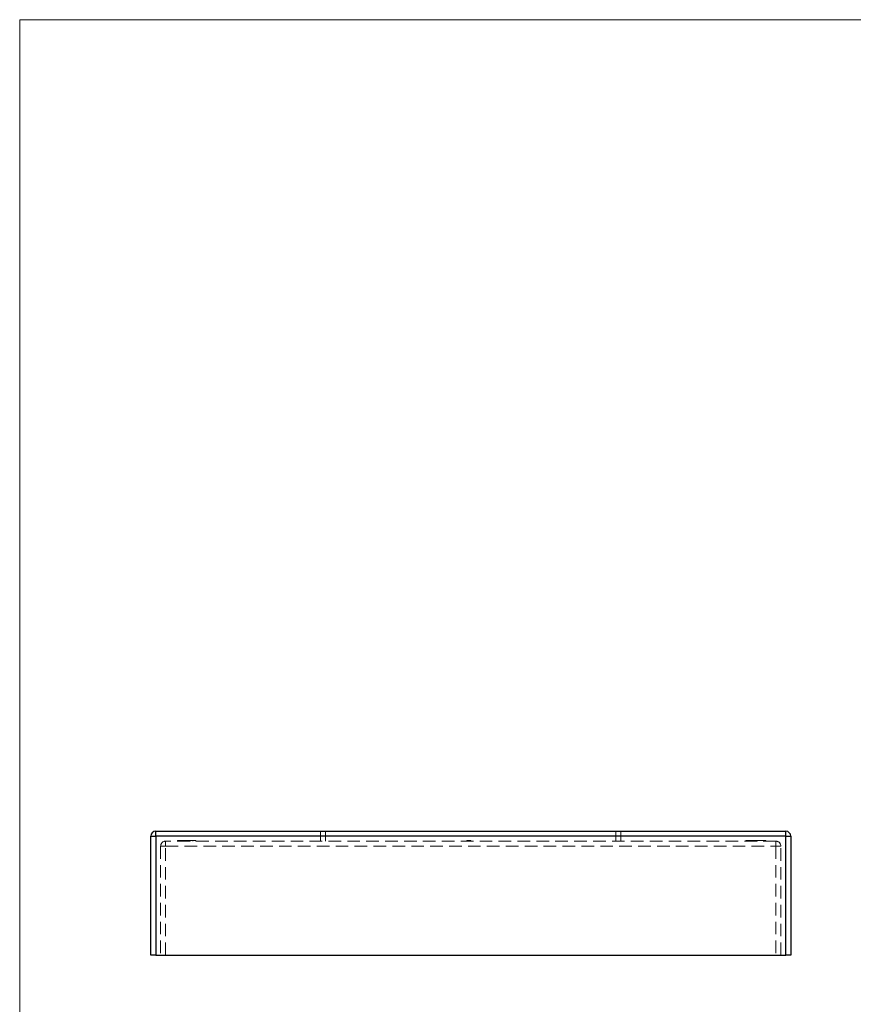
# Model space of a CAD drawing. Units: millimetres. Extents: x 10 to 584, y 10 to 410.
# Drawn here: x 10 to 178, y 211 to 410 of the extents above; entities that cross this region are included whole.
import ezdxf

# ---------------------------------------------------------------- set-up
doc = ezdxf.new("R2010")
doc.units = ezdxf.units.MM
doc.header["$LTSCALE"] = 2
doc.linetypes.add('HIDDEN', pattern=[1.905, 1.27, -0.635])

msp = doc.modelspace()

# ---------------------------------------------------------------- linework, layer by layer
at = {"color": 7, "linetype": 'Continuous', "lineweight": 18}
for p, q in [((584, 410), (10, 410)), ((10, 410), (10, 10))]:
    msp.add_line(p, q, dxfattribs=at)
at = {"color": 7, "linetype": 'Continuous', "lineweight": 25}
for p, q in [((37.41, 245.37), (37.41, 246.37)), ((37.41, 246.37), (164.41, 246.37)), ((164.41, 245.37), (164.41, 246.37)), ((36.41, 221.37), (36.41, 245.37)), ((36.41, 245.37), (37.41, 245.37)), ((164.41, 245.37), (37.41, 245.37)), ((37.41, 245.37), (37.41, 221.37)), ((164.41, 221.37), (164.41, 245.37)), ((164.41, 245.37), (165.41, 245.37)), ((165.41, 245.37), (165.41, 221.37)), ((37.41, 221.37), (36.41, 221.37)), ((37.41, 221.37), (164.41, 221.37)), ((165.41, 221.37), (164.41, 221.37))]:
    msp.add_line(p, q, dxfattribs=at)
at = {"color": 7, "linetype": 'HIDDEN', "lineweight": 18}
for p, q in [((37.41, 246.37), (37.41, 245.37)), ((70.66, 246.37), (70.66, 244.37)), ((71.66, 244.37), (71.66, 246.37)), ((130.16, 246.37), (130.16, 244.37)), ((131.16, 244.37), (131.16, 246.37)), ((164.41, 246.37), (164.41, 245.37)), ((37.41, 245.37), (36.41, 245.37)), ((37.41, 245.37), (164.41, 245.37)), ((37.41, 221.37), (37.41, 245.37)), ((162.41, 244.37), (39.41, 244.37)), ((39.41, 243.37), (39.41, 244.37)), ((39.41, 244.37), (39.41, 243.37)), ((41.82, 244.47), (42.11, 244.47)), ((41.82, 244.47), (41.82, 244.37)), ((41.91, 244.47), (41.91, 244.37)), ((42.11, 244.47), (42.11, 244.37)), ((42.11, 244.47), (43.3, 244.47)), ((42.15, 244.47), (42.15, 244.37)), ((42.45, 244.47), (42.45, 244.37)), ((42.5, 244.47), (42.5, 244.37)), ((42.74, 244.47), (42.74, 244.37)), ((42.77, 244.47), (42.77, 244.37)), ((42.78, 244.47), (42.78, 244.37)), ((43.22, 244.47), (43.22, 244.37)), ((43.3, 244.47), (43.3, 244.37)), ((43.48, 244.47), (43.48, 244.37)), ((43.57, 244.47), (43.57, 244.37)), ((43.8, 244.47), (43.8, 244.37)), ((43.89, 244.47), (43.89, 244.37)), ((44.34, 244.47), (44.34, 244.37)), ((44.36, 244.47), (44.36, 244.37)), ((44.37, 244.47), (44.37, 244.37)), ((44.38, 244.47), (44.38, 244.37)), ((44.41, 244.47), (44.41, 244.37)), ((44.41, 244.47), (44.41, 244.37)), ((44.88, 244.47), (44.88, 244.37)), ((45.41, 244.47), (45.41, 244.37)), ((45.5, 244.47), (45.5, 244.37)), ((100.1, 244.47), (100.1, 244.37)), ((100.12, 244.47), (100.12, 244.37)), ((100.14, 244.47), (100.14, 244.37)), ((100.18, 244.47), (100.18, 244.37)), ((100.2, 244.47), (100.2, 244.37)), ((100.3, 244.47), (100.3, 244.37)), ((100.32, 244.47), (100.32, 244.37)), ((100.33, 244.47), (100.33, 244.37)), ((100.35, 244.47), (100.35, 244.37)), ((100.39, 244.47), (100.39, 244.37)), ((100.43, 244.47), (100.43, 244.37)), ((100.43, 244.47), (100.43, 244.37)), ((100.44, 244.47), (100.44, 244.37)), ((100.44, 244.47), (100.44, 244.37)), ((100.44, 244.47), (100.44, 244.37)), ((100.45, 244.47), (100.45, 244.37)), ((100.45, 244.47), (100.45, 244.37)), ((100.45, 244.47), (100.45, 244.37)), ((100.46, 244.47), (100.46, 244.37)), ((100.46, 244.47), (100.46, 244.37)), ((100.46, 244.47), (100.46, 244.37)), ((100.46, 244.47), (100.46, 244.37)), ((100.51, 244.47), (100.51, 244.37)), ((100.52, 244.47), (100.52, 244.37)), ((100.52, 244.47), (100.52, 244.37)), ((100.53, 244.47), (100.53, 244.37)), ((100.54, 244.47), (100.54, 244.37)), ((100.55, 244.47), (100.55, 244.37)), ((100.57, 244.47), (100.57, 244.37)), ((100.6, 244.47), (100.6, 244.37)), ((100.6, 244.47), (100.6, 244.37)), ((100.62, 244.47), (100.62, 244.37)), ((100.62, 244.47), (100.62, 244.37)), ((100.62, 244.47), (100.62, 244.37)), ((100.62, 244.47), (100.62, 244.37)), ((100.63, 244.47), (100.63, 244.37)), ((100.63, 244.47), (100.63, 244.37)), ((100.64, 244.47), (100.64, 244.37)), ((100.64, 244.47), (100.64, 244.37)), ((100.65, 244.47), (100.65, 244.37)), ((100.67, 244.47), (100.67, 244.37)), ((100.69, 244.47), (100.69, 244.37)), ((100.69, 244.47), (100.69, 244.37)), ((100.69, 244.47), (100.69, 244.37)), ((100.7, 244.47), (100.7, 244.37)), ((100.7, 244.47), (100.7, 244.37)), ((100.72, 244.47), (100.72, 244.37)), ((100.73, 244.47), (100.73, 244.37)), ((100.76, 244.47), (100.76, 244.37)), ((100.81, 244.47), (100.81, 244.37)), ((100.85, 244.47), (100.85, 244.37)), ((100.91, 244.47), (100.91, 244.37)), ((100.92, 244.47), (100.92, 244.37)), ((100.93, 244.47), (100.93, 244.37)), ((156.39, 244.47), (156.39, 244.37)), ((156.39, 244.47), (156.98, 244.47)), ((156.98, 244.47), (156.98, 244.37)), ((157.74, 244.47), (157.74, 244.37)), ((157.74, 244.47), (158.14, 244.47)), ((157.82, 244.47), (157.82, 244.37)), ((158.14, 244.47), (158.14, 244.37)), ((158.14, 244.47), (158.72, 244.47)), ((158.72, 244.47), (158.72, 244.37)), ((158.72, 244.47), (160.41, 244.47)), ((160.41, 244.47), (160.41, 244.37)), ((162.41, 243.37), (162.41, 244.37)), ((162.41, 244.37), (162.41, 243.37)), ((165.41, 245.37), (164.41, 245.37)), ((164.41, 245.37), (164.41, 221.37)), ((39.41, 243.37), (38.41, 243.37)), ((38.41, 243.37), (38.41, 221.37)), ((38.41, 243.37), (39.41, 243.37)), ((39.41, 221.37), (39.41, 243.37)), ((39.41, 243.37), (162.41, 243.37)), ((163.41, 243.37), (162.41, 243.37)), ((162.41, 243.37), (162.41, 221.37)), ((162.41, 243.37), (163.41, 243.37)), ((163.41, 221.37), (163.41, 243.37))]:
    msp.add_line(p, q, dxfattribs=at)
at = {"color": 7, "linetype": 'Continuous', "lineweight": 25}
for centre, start, end in [((37.41, 245.37), 90, 180), ((164.41, 245.37), 0, 90)]:
    msp.add_arc(centre, 1, start, end, dxfattribs=at)
at = {"color": 7, "linetype": 'HIDDEN', "lineweight": 18}
for centre, start, end in [((39.41, 243.37), 90, 180), ((162.41, 243.37), 0, 90)]:
    msp.add_arc(centre, 1, start, end, dxfattribs=at)
for points, knots in [([(43.3, 244.47), (43.31, 244.47), (43.31, 244.47), (43.32, 244.47), (43.35, 244.47), (43.38, 244.47), (43.43, 244.47), (43.48, 244.47), (43.55, 244.47), (43.62, 244.47), (43.7, 244.47), (43.79, 244.47), (43.88, 244.47), (43.98, 244.47), (44.08, 244.47), (44.19, 244.47), (44.3, 244.47), (44.38, 244.47), (44.41, 244.47)], [0, 0, 0, 0, 0.063329, 0.124736, 0.184916, 0.2443, 0.303826, 0.364353, 0.426073, 0.489721, 0.553756, 0.616458, 0.678319, 0.740301, 0.802656, 0.866732, 0.932157, 1, 1, 1, 1]), ([(44.41, 244.47), (44.45, 244.47), (44.52, 244.47), (44.63, 244.47), (44.74, 244.47), (44.84, 244.47), (44.93, 244.47), (45.02, 244.47), (45.11, 244.47), (45.19, 244.47), (45.26, 244.47), (45.33, 244.47), (45.38, 244.47), (45.43, 244.47), (45.46, 244.47), (45.49, 244.47), (45.5, 244.47), (45.5, 244.47), (45.5, 244.47)], [0, 0, 0, 0, 0.065621, 0.129704, 0.192008, 0.253165, 0.31459, 0.376533, 0.439287, 0.503799, 0.568284, 0.630629, 0.691513, 0.751998, 0.812377, 0.873577, 0.936027, 1, 1, 1, 1]), ([(100.1, 244.47), (100.1, 244.47), (100.1, 244.47), (100.1, 244.47), (100.11, 244.47), (100.11, 244.47), (100.12, 244.47), (100.12, 244.47), (100.13, 244.47), (100.14, 244.47), (100.16, 244.47), (100.17, 244.47), (100.18, 244.47), (100.2, 244.47), (100.22, 244.47), (100.24, 244.47), (100.26, 244.47), (100.28, 244.47), (100.3, 244.47), (100.33, 244.47), (100.35, 244.47), (100.38, 244.47), (100.41, 244.47), (100.45, 244.47), (100.48, 244.47), (100.51, 244.47), (100.52, 244.47)], [0, 0, 0, 0, 0.033788, 0.067226, 0.099841, 0.132545, 0.16513, 0.198011, 0.23128, 0.265044, 0.299216, 0.334359, 0.369695, 0.406258, 0.443804, 0.482982, 0.523085, 0.565267, 0.609343, 0.656393, 0.705887, 0.758326, 0.813833, 0.872795, 0.934723, 1, 1, 1, 1]), ([(100.52, 244.47), (100.51, 244.47), (100.49, 244.47), (100.46, 244.47), (100.44, 244.47), (100.41, 244.47), (100.39, 244.47), (100.37, 244.47), (100.34, 244.47), (100.33, 244.47), (100.31, 244.47), (100.29, 244.47), (100.27, 244.47), (100.26, 244.47), (100.25, 244.47), (100.24, 244.47), (100.22, 244.47), (100.21, 244.47), (100.2, 244.47), (100.19, 244.47), (100.18, 244.47), (100.18, 244.47), (100.18, 244.47)], [0, 0, 0, 0, 0.065676, 0.128493, 0.188147, 0.245074, 0.299412, 0.350857, 0.399879, 0.446605, 0.491185, 0.533304, 0.573777, 0.612448, 0.649516, 0.685448, 0.720274, 0.754004, 0.819087, 0.880502, 0.940316, 1, 1, 1, 1]), ([(100.52, 244.47), (100.53, 244.47), (100.55, 244.47), (100.59, 244.47), (100.62, 244.47), (100.65, 244.47), (100.68, 244.47), (100.71, 244.47), (100.73, 244.47), (100.76, 244.47), (100.78, 244.47), (100.8, 244.47), (100.82, 244.47), (100.83, 244.47), (100.85, 244.47), (100.86, 244.47), (100.88, 244.47), (100.89, 244.47), (100.9, 244.47), (100.91, 244.47), (100.92, 244.47), (100.92, 244.47), (100.93, 244.47), (100.93, 244.47), (100.93, 244.47), (100.93, 244.47), (100.93, 244.47)], [0, 0, 0, 0, 0.06506, 0.12705, 0.185506, 0.240752, 0.292964, 0.342446, 0.388918, 0.432675, 0.474526, 0.51467, 0.553643, 0.591461, 0.627839, 0.663419, 0.698598, 0.733203, 0.767395, 0.800835, 0.834007, 0.866988, 0.899725, 0.932706, 0.966178, 1, 1, 1, 1]), ([(100.72, 244.47), (100.71, 244.47), (100.7, 244.47), (100.67, 244.47), (100.65, 244.47), (100.62, 244.47), (100.6, 244.47), (100.57, 244.47), (100.55, 244.47), (100.53, 244.47), (100.52, 244.47)], [0, 0, 0, 0, 0.110588, 0.224542, 0.342503, 0.464324, 0.590756, 0.722227, 0.858843, 1, 1, 1, 1]), ([(156.98, 244.47), (156.98, 244.47), (156.98, 244.47), (156.99, 244.47), (157, 244.47), (157.02, 244.47), (157.05, 244.47), (157.08, 244.47), (157.12, 244.47), (157.16, 244.47), (157.21, 244.47), (157.27, 244.47), (157.33, 244.47), (157.4, 244.47), (157.48, 244.47), (157.56, 244.47), (157.65, 244.47), (157.71, 244.47), (157.74, 244.47)], [0, 0, 0, 0, 0.065387, 0.127569, 0.187874, 0.245358, 0.301305, 0.356352, 0.411595, 0.466861, 0.523319, 0.580829, 0.641164, 0.704498, 0.771323, 0.842648, 0.919025, 1, 1, 1, 1])]:
    msp.add_open_spline(points, degree=3, knots=knots, dxfattribs=at)

doc.saveas('drawing.dxf')
